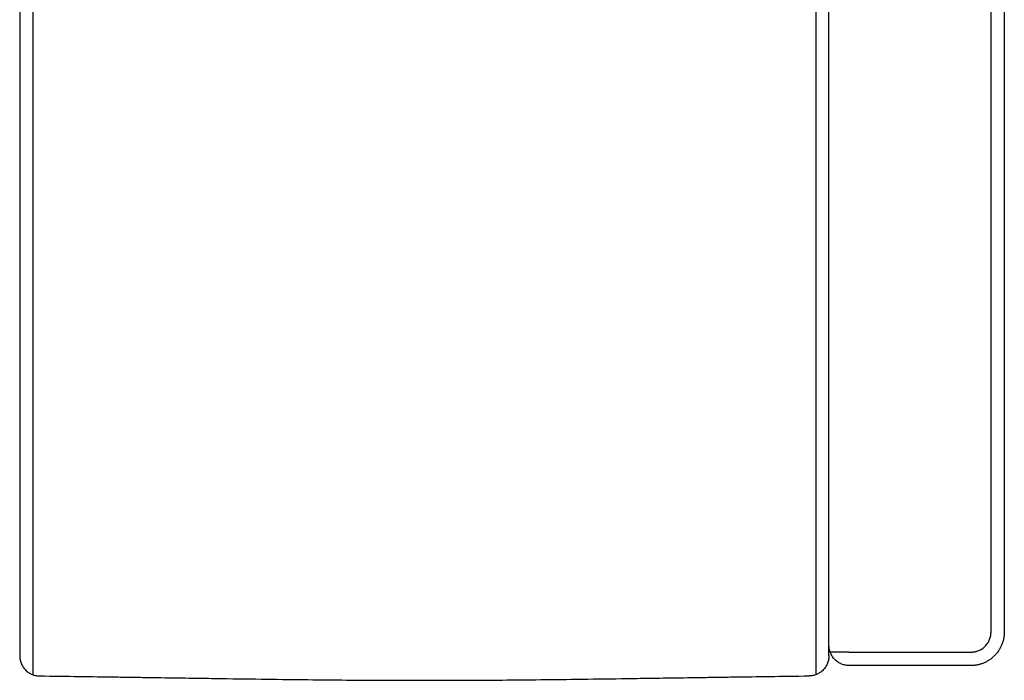
# Model space of a CAD drawing. Units: millimetres. Extents: x -24384 to 71792, y -35670 to -1470.
# Drawn here: x -13678 to -12948, y -14515 to -14025 of the extents above; entities that cross this region are included whole.
import ezdxf

# ---------------------------------------------------------------- set-up
doc = ezdxf.new("R2010")
doc.units = ezdxf.units.MM
doc.layers.add('03_LINEA FINA', color=254, linetype='Continuous', true_color=0xbebebe)

msp = doc.modelspace()

# ---------------------------------------------------------------- linework, layer by layer
at = {"layer": '03_LINEA FINA'}
for points, knots in [([(-13063.54, -14504.01), (-13059.54, -14504.01), (-13051.67, -14504.01), (-13040.16, -14504.01), (-13028.86, -14504.01), (-13019.54, -14504.01), (-13012.1, -14504.01), (-13006.52, -14504.01), (-13000.92, -14504.01), (-12995.3, -14504.01), (-12990.59, -14504.01), (-12986.8, -14504.01), (-12983.95, -14504.01), (-12981.56, -14504.01), (-12979.64, -14504.01), (-12978.19, -14504.01), (-12976.75, -14504.01), (-12975.54, -14504.01), (-12974.56, -14504.01), (-12973.96, -14504.01), (-12973.47, -14504.01), (-12973.11, -14504.01), (-12972.8, -14504.01), (-12972.56, -14504.01), (-12972.42, -14504.01), (-12972.34, -14504.01), (-12972.3, -14504.01), (-12972.22, -14504.01), (-12972.07, -14504.01), (-12971.77, -14504), (-12971.33, -14503.99), (-12970.8, -14503.96), (-12970.09, -14503.9), (-12969.19, -14503.79), (-12967.73, -14503.54), (-12965.88, -14503.09), (-12963.66, -14502.3), (-12961.46, -14501.26), (-12958.63, -14499.56), (-12956, -14497.38), (-12953.73, -14494.82), (-12952.23, -14492.75), (-12950.96, -14490.56), (-12949.93, -14488.28), (-12949.28, -14486.36), (-12948.87, -14484.81), (-12948.63, -14483.66), (-12948.47, -14482.7), (-12948.38, -14481.94), (-12948.32, -14481.37), (-12948.28, -14480.81), (-12948.25, -14480.35), (-12948.23, -14479.98), (-12948.23, -14479.75), (-12948.22, -14479.56), (-12948.22, -14479.42), (-12948.22, -14479.31), (-12948.22, -14479.23), (-12948.22, -14479.18), (-12948.22, -14478.85), (-12948.22, -14478.2), (-12948.22, -14476.94), (-12948.22, -14474.73), (-12948.22, -14471.58), (-12948.22, -14467.8), (-12948.22, -14462.77), (-12948.22, -14456.49), (-12948.22, -14446.47), (-12948.22, -14433.99), (-12948.22, -14419.08), (-12948.22, -14404.24), (-12948.22, -14384.53), (-12948.22, -14360.06), (-12948.22, -14330.92), (-12948.22, -14292.33), (-12948.22, -14244.57), (-12948.22, -14187.84), (-12948.22, -14131.54), (-12948.22, -14075.54), (-12948.22, -14019.68), (-12948.22, -13963.81), (-12948.22, -13907.8), (-12948.22, -13851.48), (-12948.22, -13794.72), (-12948.22, -13746.92), (-12948.22, -13708.3), (-12948.22, -13679.13), (-12948.22, -13654.64), (-12948.22, -13634.91), (-12948.22, -13620.06), (-12948.22, -13605.13), (-12948.22, -13592.64), (-12948.22, -13582.6), (-12948.22, -13576.32), (-12948.22, -13571.28), (-12948.22, -13567.5), (-12948.22, -13564.34), (-12948.22, -13562.13), (-12948.22, -13560.86), (-12948.22, -13560.22), (-12948.22, -13559.88), (-12948.22, -13559.83), (-12948.22, -13559.75), (-12948.22, -13559.64), (-12948.22, -13559.5), (-12948.23, -13559.32), (-12948.23, -13559.09), (-12948.25, -13558.72), (-12948.28, -13558.25), (-12948.32, -13557.69), (-12948.38, -13557.12), (-12948.47, -13556.36), (-12948.63, -13555.4), (-12948.87, -13554.25), (-12949.28, -13552.7), (-12949.93, -13550.77), (-12950.96, -13548.49), (-12952.23, -13546.3), (-12953.73, -13544.22), (-12956, -13541.66), (-12958.63, -13539.48), (-12961.47, -13537.77), (-12963.66, -13536.74), (-12965.88, -13535.95), (-12967.73, -13535.49), (-12969.19, -13535.24), (-12970.09, -13535.14), (-12970.8, -13535.08), (-12971.33, -13535.04), (-12971.77, -13535.03), (-12972.08, -13535.02), (-12972.23, -13535.02), (-12972.3, -13535.02), (-12972.35, -13535.02), (-12972.43, -13535.02), (-12972.56, -13535.02), (-12972.81, -13535.02), (-12973.11, -13535.02), (-12973.48, -13535.02), (-12973.96, -13535.02), (-12974.57, -13535.02), (-12975.54, -13535.02), (-12976.75, -13535.02), (-12978.2, -13535.02), (-12979.64, -13535.02), (-12981.56, -13535.02), (-12983.96, -13535.02), (-12986.81, -13535.02), (-12990.6, -13535.02), (-12995.31, -13535.02), (-13000.93, -13535.02), (-13006.52, -13535.02), (-13012.11, -13535.02), (-13019.54, -13535.02), (-13027, -13535.02), (-13034.52, -13535.02), (-13040.19, -13535.02), (-13044.97, -13535.02), (-13048.82, -13535.02), (-13051.72, -13535.02), (-13054.65, -13535.02), (-13057.1, -13535.02), (-13059.07, -13535.02), (-13060.31, -13535.02), (-13061.3, -13535.02), (-13062.04, -13535.02), (-13062.67, -13535.02), (-13063.17, -13535.02), (-13063.42, -13535.02), (-13063.56, -13535.02), (-13063.59, -13535.02), (-13063.63, -13535.02), (-13063.73, -13535.02), (-13063.91, -13535.03), (-13064.18, -13535.03), (-13064.51, -13535.05), (-13064.94, -13535.09), (-13065.5, -13535.15), (-13066.39, -13535.3), (-13067.52, -13535.58), (-13068.88, -13536.05), (-13070.21, -13536.67), (-13071.94, -13537.7), (-13073.93, -13539.34), (-13075.55, -13541.35), (-13076.57, -13543.11), (-13077.19, -13544.48), (-13077.59, -13545.64), (-13077.83, -13546.57), (-13077.98, -13547.27), (-13078.07, -13547.84), (-13078.13, -13548.3), (-13078.16, -13548.64), (-13078.19, -13548.98), (-13078.2, -13549.26), (-13078.21, -13549.48), (-13078.22, -13549.62), (-13078.22, -13549.73), (-13078.22, -13549.82), (-13078.22, -13549.89), (-13078.22, -13549.93), (-13078.22, -13549.96), (-13078.22, -13550.62), (-13078.22, -13551.93), (-13078.22, -13554.51), (-13078.22, -13557.74), (-13078.22, -13561.62), (-13078.22, -13566.78), (-13078.22, -13573.21), (-13078.22, -13583.48), (-13078.22, -13596.27), (-13078.22, -13611.54), (-13078.22, -13626.73), (-13078.22, -13646.91), (-13078.22, -13671.96), (-13078.22, -13701.78), (-13078.22, -13741.24), (-13078.22, -13790.07), (-13078.22, -13848.02), (-13078.22, -13905.51), (-13078.22, -13962.67), (-13078.22, -14019.68), (-13078.22, -14076.68), (-13078.22, -14133.83), (-13078.22, -14191.29), (-13078.22, -14249.22), (-13078.22, -14298.01), (-13078.22, -14337.44), (-13078.22, -14367.23), (-13078.22, -14392.25), (-13078.22, -14412.41), (-13078.22, -14427.59), (-13078.22, -14442.84), (-13078.22, -14455.61), (-13078.22, -14465.87), (-13078.22, -14472.3), (-13078.22, -14477.45), (-13078.22, -14481.32), (-13078.22, -14484.54), (-13078.22, -14487.13), (-13078.22, -14488.43), (-13078.22, -14489.09), (-13078.22, -14489.12), (-13078.22, -14489.16), (-13078.22, -14489.23), (-13078.22, -14489.32), (-13078.22, -14489.43), (-13078.21, -14489.57), (-13078.2, -14489.79), (-13078.19, -14490.07), (-13078.16, -14490.41), (-13078.13, -14490.75), (-13078.07, -14491.2), (-13077.98, -14491.78), (-13077.83, -14492.48), (-13077.59, -14493.4), (-13077.19, -14494.56), (-13076.57, -14495.93), (-13075.81, -14497.25), (-13074.9, -14498.49), (-13073.53, -14500.03), (-13071.54, -14501.66), (-13068.88, -14503.06), (-13066.15, -14503.85), (-13064.38, -14504.01), (-13063.54, -14504.01)], [5714.269939, 5714.269939, 5714.269939, 5714.269939, 5726.769939, 5739.269939, 5751.76994, 5764.26994, 5770.51994, 5776.769941, 5783.019941, 5789.269941, 5795.519941, 5798.644941, 5801.769942, 5804.894942, 5806.457442, 5808.019942, 5809.582442, 5811.144942, 5811.926192, 5812.707442, 5813.098067, 5813.488692, 5813.879317, 5814.07463, 5814.269942, 5814.308292, 5814.346641, 5814.42334, 5814.576738, 5814.883534, 5815.497127, 5816.110719, 5816.724311, 5817.951496, 5819.178681, 5821.63305, 5824.087419, 5826.541788, 5828.996158, 5833.904896, 5836.359265, 5838.813635, 5841.268004, 5843.722373, 5846.176742, 5847.403927, 5848.631112, 5849.858296, 5850.471889, 5851.085481, 5851.699073, 5852.312666, 5852.619462, 5852.926258, 5853.079656, 5853.233054, 5853.386452, 5853.463151, 5853.501501, 5853.53985, 5854.496881, 5855.453913, 5857.367975, 5861.1961, 5865.024225, 5868.85235, 5876.5086, 5884.16485, 5899.47735, 5914.78985, 5930.10235, 5945.414851, 5976.039851, 6006.664851, 6037.289851, 6098.539851, 6159.789851, 6221.039851, 6282.289852, 6343.539852, 6404.789852, 6466.039852, 6527.289852, 6588.539853, 6649.789853, 6680.414853, 6711.039853, 6741.664853, 6756.977353, 6772.289853, 6787.602353, 6802.914853, 6810.571103, 6818.227353, 6822.055478, 6825.883603, 6829.711728, 6831.625791, 6832.582822, 6833.539853, 6833.578203, 6833.616552, 6833.693252, 6833.84665, 6834.000048, 6834.153446, 6834.460242, 6834.767038, 6835.38063, 6835.994223, 6836.607815, 6837.221407, 6838.448592, 6839.675777, 6840.902961, 6843.357331, 6845.8117, 6848.266069, 6850.720438, 6853.174808, 6858.083546, 6860.537915, 6862.992285, 6865.446654, 6867.901023, 6869.128208, 6870.355392, 6870.968985, 6871.582577, 6872.196169, 6872.502965, 6872.656364, 6872.733063, 6872.771412, 6872.809762, 6873.005074, 6873.200387, 6873.591012, 6873.981637, 6874.372262, 6875.153512, 6875.934762, 6877.497262, 6879.059762, 6880.622262, 6882.184762, 6885.309762, 6888.434762, 6891.559762, 6897.809763, 6904.059763, 6910.309763, 6916.559763, 6922.809763, 6935.309764, 6941.559764, 6947.809764, 6954.059764, 6957.184765, 6960.309765, 6963.434765, 6966.559765, 6968.122265, 6969.684765, 6970.466015, 6971.247265, 6972.028515, 6972.41914, 6972.809765, 6972.832775, 6972.855785, 6972.901804, 6972.993843, 6973.177921, 6973.546076, 6973.914231, 6974.282387, 6975.018697, 6975.755008, 6977.22763, 6978.700251, 6980.172873, 6981.645494, 6984.590738, 6987.535981, 6989.008602, 6990.481224, 6991.953845, 6992.690156, 6993.426467, 6994.162778, 6994.530933, 6994.899088, 6995.267244, 6995.635399, 6995.819477, 6996.003555, 6996.095594, 6996.187632, 6996.279671, 6996.325691, 6996.3487, 6996.37171, 6998.324835, 7000.27796, 7004.18421, 7008.09046, 7011.99671, 7019.80921, 7027.62171, 7043.24671, 7058.87171, 7074.49671, 7090.12171, 7121.37171, 7152.621711, 7183.871711, 7246.371711, 7308.871711, 7371.371711, 7433.871711, 7496.371712, 7558.871712, 7621.371712, 7683.871712, 7746.371712, 7808.871713, 7840.121713, 7871.371713, 7902.621713, 7918.246713, 7933.871713, 7949.496713, 7965.121713, 7972.934213, 7980.746713, 7984.652963, 7988.559213, 7992.465463, 7994.418588, 7996.371713, 7996.394723, 7996.417733, 7996.463752, 7996.555791, 7996.64783, 7996.739869, 7996.923946, 7997.108024, 7997.476179, 7997.844335, 7998.21249, 7998.580646, 7999.316956, 8000.053267, 8000.789578, 8002.2622, 8003.734821, 8005.207443, 8006.680064, 8008.152686, 8011.097929, 8014.043172, 8016.988415, 8019.933658, 8019.933658, 8019.933658, 8019.933658]), ([(-12958.07, -14399.16), (-12958.07, -14365.52), (-12958.07, -14298.15), (-12958.07, -14196.55), (-12958.07, -14111.24), (-12958.07, -14042.47), (-12958.07, -13990.59), (-12958.07, -13938.37), (-12958.07, -13885.78), (-12958.07, -13841.61), (-12958.07, -13806.05), (-12958.07, -13779.26), (-12958.07, -13752.35), (-12958.07, -13725.31), (-12958.08, -13698.13), (-12958.08, -13675.36), (-12958.08, -13657.08), (-12958.08, -13643.33), (-12958.08, -13629.54), (-12958.08, -13618.01), (-12958.08, -13608.77), (-12958.08, -13601.83), (-12958.08, -13594.89), (-12958.08, -13587.93), (-12958.08, -13582.12), (-12958.08, -13577.47), (-12958.08, -13573.98), (-12958.08, -13571.06), (-12958.08, -13568.73), (-12958.08, -13566.99), (-12958.08, -13565.24), (-12958.08, -13563.78), (-12958.08, -13562.61), (-12958.08, -13561.74), (-12958.08, -13560.86), (-12958.08, -13560.26), (-12958.08, -13559.96), (-12958.08, -13559.94), (-12958.08, -13559.92), (-12958.08, -13559.9), (-12958.08, -13559.86), (-12958.08, -13559.81), (-12958.08, -13559.74), (-12958.08, -13559.65), (-12958.08, -13559.57), (-12958.08, -13559.46), (-12958.09, -13559.32), (-12958.1, -13559.15), (-12958.11, -13558.98), (-12958.12, -13558.81), (-12958.14, -13558.58), (-12958.17, -13558.3), (-12958.21, -13557.96), (-12958.26, -13557.61), (-12958.34, -13557.15), (-12958.46, -13556.57), (-12958.63, -13555.87), (-12958.84, -13555.17), (-12959.09, -13554.48), (-12959.37, -13553.79), (-12959.8, -13552.88), (-12960.42, -13551.79), (-12961.3, -13550.54), (-12962.3, -13549.38), (-12963.41, -13548.34), (-12964.61, -13547.43), (-12965.87, -13546.67), (-12967.17, -13546.04), (-12968.27, -13545.65), (-12969.16, -13545.41), (-12969.81, -13545.26), (-12970.36, -13545.17), (-12970.79, -13545.11), (-12971.11, -13545.08), (-12971.43, -13545.05), (-12971.7, -13545.03), (-12971.91, -13545.02), (-12972.04, -13545.02), (-12972.15, -13545.02), (-12972.22, -13545.02), (-12972.29, -13545.02), (-12972.33, -13545.02), (-12972.36, -13545.02), (-12972.39, -13545.02), (-12972.47, -13545.02), (-12972.56, -13545.02), (-12972.65, -13545.02), (-12972.78, -13545.02), (-12972.93, -13545.02), (-12973.17, -13545.02), (-12973.48, -13545.02), (-12973.84, -13545.02), (-12974.21, -13545.02), (-12974.69, -13545.02), (-12975.3, -13545.02), (-12976.03, -13545.02), (-12976.99, -13545.02), (-12978.2, -13545.02), (-12979.64, -13545.02), (-12981.08, -13545.02), (-12982.52, -13545.02), (-12984.43, -13545.02), (-12986.81, -13545.02), (-12989.65, -13545.02), (-12992.49, -13545.02), (-12996.25, -13545.02), (-13000.93, -13545.02), (-13006.52, -13545.02), (-13012.11, -13545.02), (-13017.68, -13545.02), (-13023.27, -13545.02), (-13030.75, -13545.02), (-13040.17, -13545.02), (-13051.68, -13545.02), (-13059.54, -13545.02), (-13063.54, -13545.02)], [2525.542562, 2525.542562, 2525.542562, 2525.542562, 2637.966446, 2750.39033, 2862.814214, 2919.026156, 2975.238098, 3031.45004, 3087.661982, 3143.873924, 3171.979895, 3200.085866, 3228.191838, 3256.297809, 3284.40378, 3312.509751, 3326.562736, 3340.615722, 3354.668707, 3368.721693, 3375.748185, 3382.774678, 3389.801171, 3396.827664, 3403.854156, 3407.367403, 3410.880649, 3414.393895, 3416.150519, 3417.907142, 3419.663765, 3421.420388, 3422.2987, 3423.177011, 3424.055323, 3424.933635, 3424.971984, 3425.010334, 3425.048683, 3425.087033, 3425.163732, 3425.240431, 3425.393829, 3425.547227, 3425.700625, 3425.854023, 3426.160819, 3426.467615, 3426.774412, 3427.081208, 3427.388004, 3428.001596, 3428.615189, 3429.228781, 3429.842373, 3431.069558, 3432.296742, 3433.523927, 3434.751112, 3435.978296, 3437.205481, 3439.65985, 3442.114219, 3444.568589, 3447.022958, 3449.477327, 3451.931696, 3454.386066, 3456.840435, 3458.06762, 3459.294804, 3460.521989, 3461.135581, 3461.749174, 3462.362766, 3462.976358, 3463.283154, 3463.58995, 3463.743349, 3463.896747, 3464.050145, 3464.126844, 3464.165193, 3464.203543, 3464.301199, 3464.398855, 3464.496512, 3464.594168, 3464.78948, 3464.984793, 3465.375418, 3465.766043, 3466.156668, 3466.547293, 3467.328543, 3468.109793, 3468.891043, 3470.453543, 3472.016043, 3473.578543, 3475.141043, 3476.703543, 3479.828543, 3482.953543, 3486.078544, 3489.203544, 3495.453544, 3501.703544, 3507.953544, 3514.203545, 3520.453545, 3526.703545, 3539.203545, 3551.703546, 3564.203546, 3564.203546, 3564.203546, 3564.203546]), ([(-13063.54, -14494.04), (-13063.54, -14494.04), (-13059.54, -14494.04), (-13051.67, -14494.04), (-13040.16, -14494.04), (-13030.74, -14494.04), (-13023.26, -14494.04), (-13017.68, -14494.04), (-13012.1, -14494.04), (-13006.52, -14494.04), (-13000.92, -14494.04), (-12996.24, -14494.04), (-12992.48, -14494.04), (-12989.65, -14494.04), (-12986.8, -14494.04), (-12984.43, -14494.04), (-12982.51, -14494.04), (-12981.08, -14494.04), (-12979.64, -14494.04), (-12978.19, -14494.04), (-12976.99, -14494.04), (-12976.02, -14494.04), (-12975.29, -14494.04), (-12974.69, -14494.04), (-12974.2, -14494.04), (-12973.84, -14494.04), (-12973.47, -14494.04), (-12973.17, -14494.04), (-12972.92, -14494.04), (-12972.77, -14494.04), (-12972.65, -14494.04), (-12972.56, -14494.04), (-12972.47, -14494.04), (-12972.39, -14494.04), (-12972.35, -14494.04), (-12972.33, -14494.04), (-12972.28, -14494.04), (-12972.22, -14494.04), (-12972.14, -14494.04), (-12972.04, -14494.04), (-12971.9, -14494.03), (-12971.69, -14494.02), (-12971.43, -14494.01), (-12971.11, -14493.98), (-12970.79, -14493.95), (-12970.35, -14493.89), (-12969.81, -14493.8), (-12969.15, -14493.65), (-12968.27, -14493.41), (-12967.17, -14493.01), (-12965.86, -14492.39), (-12964.18, -14491.37), (-12962.24, -14489.74), (-12960.67, -14487.72), (-12959.67, -14485.96), (-12959.07, -14484.59), (-12958.61, -14483.2), (-12958.35, -14482.04), (-12958.2, -14481.12), (-12958.13, -14480.43), (-12958.09, -14479.87), (-12958.08, -14479.48), (-12958.07, -14479.28), (-12958.07, -14479.19), (-12958.07, -14479.14), (-12958.07, -14479.11), (-12958.07, -14479.08), (-12958.07, -14479.01), (-12958.07, -14478.93), (-12958.07, -14478.86), (-12958.07, -14478.75), (-12958.07, -14478.62), (-12958.07, -14478.41), (-12958.07, -14478.15), (-12958.07, -14477.84), (-12958.07, -14477.52), (-12958.07, -14477.1), (-12958.07, -14476.58), (-12958.07, -14475.96), (-12958.07, -14475.12), (-12958.07, -14474.07), (-12958.07, -14472.82), (-12958.07, -14471.57), (-12958.07, -14470.31), (-12958.07, -14468.64), (-12958.07, -14466.56), (-12958.07, -14464.05), (-12958.07, -14461.55), (-12958.07, -14458.21), (-12958.07, -14454.04), (-12958.07, -14449.04), (-12958.07, -14444.04), (-12958.07, -14439.04), (-12958.07, -14434.05), (-12958.07, -14427.39), (-12958.07, -14419.08), (-12958.07, -14409.11), (-12958.07, -14402.48), (-12958.07, -14399.16)], [2305.663714, 2305.663714, 2305.663714, 2305.663714, 2305.66372, 2318.16372, 2330.663721, 2343.163721, 2349.413721, 2355.663721, 2361.913722, 2368.163722, 2374.413722, 2380.663722, 2383.788722, 2386.913723, 2390.038723, 2393.163723, 2394.726223, 2396.288723, 2397.851223, 2399.413723, 2400.976223, 2401.757473, 2402.538723, 2403.319973, 2403.710598, 2404.101223, 2404.491848, 2404.882473, 2405.077786, 2405.273098, 2405.370754, 2405.468411, 2405.566067, 2405.663723, 2405.702073, 2405.740422, 2405.817121, 2405.970519, 2406.123917, 2406.277316, 2406.584112, 2406.890908, 2407.5045, 2408.118092, 2408.731685, 2409.345277, 2410.572462, 2411.799646, 2413.026831, 2415.4812, 2417.93557, 2420.389939, 2425.298677, 2430.207416, 2432.661785, 2435.116154, 2437.570524, 2440.024893, 2441.252077, 2442.479262, 2443.706447, 2444.320039, 2444.626835, 2444.780233, 2444.856932, 2444.895282, 2444.933631, 2445.012351, 2445.091071, 2445.16979, 2445.24851, 2445.405949, 2445.563389, 2445.878267, 2446.193146, 2446.508025, 2446.822903, 2447.45266, 2448.082418, 2448.712175, 2449.97169, 2451.231204, 2452.490719, 2453.750233, 2455.009748, 2457.528777, 2460.047806, 2462.566835, 2465.085864, 2470.123922, 2475.16198, 2480.200039, 2485.238097, 2490.276155, 2495.314213, 2505.390329, 2515.466446, 2525.542562, 2525.542562, 2525.542562, 2525.542562]), ([(-13663.7, -14511.75), (-13653.25, -14511.88), (-13633.69, -14512.15), (-13611.92, -14512.46), (-13595.78, -14512.69), (-13580.43, -14512.92), (-13562.54, -14513.18), (-13542.79, -14513.48), (-13518.34, -14513.84), (-13490.65, -14514.22), (-13460.49, -14514.58), (-13422.9, -14514.92), (-13396.3, -14515.02), (-13378.22, -14515.02)], [0, 0, 0, 0, 33.4375, 66.875, 83.59375, 100.3125, 133.75, 167.1875, 200.625, 267.5, 334.375, 401.25, 535, 535, 535, 535]), ([(-13378.22, -14515.02), (-13360.14, -14515.02), (-13333.54, -14514.92), (-13295.95, -14514.58), (-13265.79, -14514.22), (-13238.1, -14513.84), (-13213.65, -14513.48), (-13193.9, -14513.18), (-13176.02, -14512.92), (-13160.66, -14512.69), (-13144.52, -14512.46), (-13122.75, -14512.15), (-13103.19, -14511.88), (-13092.74, -14511.75)], [535, 535, 535, 535, 668.75, 735.625, 802.5, 869.375, 902.8125, 936.25, 969.6875, 986.40625, 1003.125, 1036.5625, 1070, 1070, 1070, 1070])]:
    msp.add_open_spline(points, degree=3, knots=knots, dxfattribs=at)
for points in [[(-13078.22, -14496.77), (-13078.22, -14250.63), (-13078.22, -14015.05), (-13078.22, -13773.81)], [(-13668.44, -13824.05), (-13668.44, -14052.46), (-13668.44, -14276.78), (-13668.44, -14510.89)], [(-13088.01, -13824.05), (-13088.01, -14052.46), (-13088.01, -14276.78), (-13088.01, -14510.89)], [(-13678.22, -13874.52), (-13678.22, -14081.01), (-13678.22, -14284.98), (-13678.22, -14496.77)], [(-13678.22, -14496.77), (-13678.22, -14497.65), (-13678.06, -14499.48), (-13677.27, -14502.3), (-13675.88, -14505.01), (-13673.94, -14507.43), (-13671.57, -14509.4), (-13668.95, -14510.8), (-13666.26, -14511.59), (-13664.53, -14511.75), (-13663.7, -14511.75)], [(-13078.22, -14496.77), (-13078.22, -14497.65), (-13078.38, -14499.48), (-13079.17, -14502.3), (-13080.56, -14505.01), (-13082.5, -14507.43), (-13084.87, -14509.4), (-13087.49, -14510.8), (-13090.19, -14511.59), (-13091.91, -14511.75), (-13092.74, -14511.75)], [(-13063.54, -14494.04), (-13068.06, -14494.04), (-13072.66, -14494.04), (-13077.36, -14494.04)]]:
    msp.add_open_spline(points, degree=3, dxfattribs=at)

doc.saveas('drawing.dxf')
